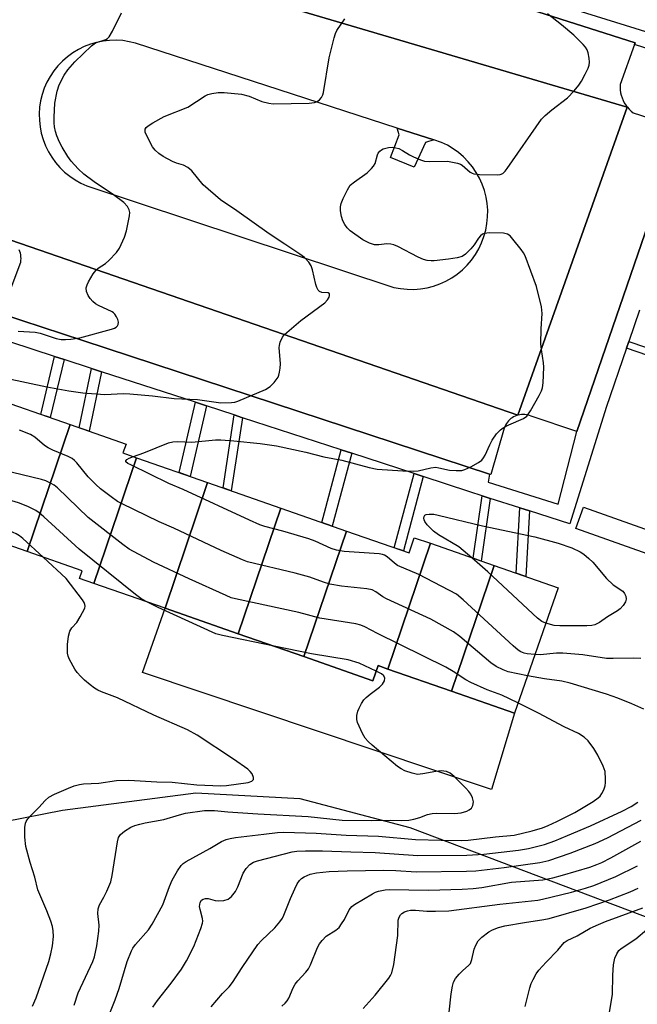
# Model space of a CAD drawing. Units: inches. Extents: x 1255767 to 1261767, y 549452 to 553452.
# Drawn here: x 1258137 to 1258301, y 551321 to 551581 of the extents above; entities that cross this region are included whole.
import ezdxf

# ---------------------------------------------------------------- set-up
doc = ezdxf.new("R2010")
doc.units = ezdxf.units.IN
doc.header["$MEASUREMENT"] = 0
for name, color, linetype in [('BLDG-Footprint', 5, 'Continuous'), ('CULTRL-Pad', 6, 'Continuous'), ('NTRL-Trees', 3, 'Continuous'), ('TRANS-Non Street Sidewalk', 7, 'Continuous'), ('TRANS-Parking Lot', 4, 'Continuous'), ('TRANS-Road', 130, 'Continuous'), ('TRANS-Street Sidewalk', 7, 'Continuous'), ('Undefined', 1, 'Continuous')]:
    doc.layers.add(name, color=color, linetype=linetype)

msp = doc.modelspace()

# ---------------------------------------------------------------- linework, layer by layer
at = {"layer": 'BLDG-Footprint'}
for points, elevation in [([(1258150.47, 551473.84), (1258139.09, 551440.26), (1258116.91, 551448), (1258128.58, 551481.47)], 415.46), ([(1258168.03, 551465.07), (1258156.76, 551431.83), (1258152.99, 551433.15), (1258153.7, 551435.17), (1258139.09, 551440.26), (1258150.47, 551473.84), (1258165.29, 551468.67), (1258164.47, 551466.31)], 416.34), ([(1258186.88, 551458.5), (1258175.62, 551425.26), (1258156.76, 551431.83), (1258168.03, 551465.07)], 416.12), ([(1258206.24, 551451.75), (1258194.98, 551418.51), (1258175.62, 551425.26), (1258186.88, 551458.5)], 416.66), ([(1258223.63, 551445.68), (1258212.36, 551412.45), (1258194.98, 551418.51), (1258206.24, 551451.75)], 416.95), ([(1258245.84, 551442.42), (1258234.58, 551409.18), (1258231.99, 551410.08), (1258230.6, 551406.09), (1258212.36, 551412.45), (1258223.63, 551445.68), (1258240.18, 551439.91), (1258241.58, 551443.91)], 416.93), ([(1258262.72, 551436.54), (1258251.45, 551403.29), (1258234.58, 551409.18), (1258245.84, 551442.42)], 418.47), ([(1258251.45, 551403.29), (1258262.72, 551436.54), (1258279.61, 551430.65), (1258268.06, 551397.5)], 419.02)]:
    msp.add_lwpolyline(points, close=True, dxfattribs=dict(at, elevation=elevation))
at = {"layer": 'CULTRL-Pad'}
for points in [[(1258244.58, 551548.41), (1258241.53, 551541.89), (1258235.25, 551544.45), (1258237.6, 551550.43), (1258237.04, 551552.25), (1258246.71, 551549.12)], [(1258212.36, 551412.45), (1258230.6, 551406.09), (1258231.99, 551410.08), (1258234.58, 551409.18), (1258251.45, 551403.29), (1258268.06, 551397.5), (1258262.04, 551377.28), (1258169.62, 551408.27), (1258175.62, 551425.26), (1258194.98, 551418.51)]]:
    msp.add_lwpolyline(points, close=True, dxfattribs=at)
at = {"layer": 'NTRL-Trees'}
msp.add_lwpolyline([(1258133.18, 551368.82), (1258148.5, 551371.89), (1258183.73, 551376.48), (1258211.3, 551374.95), (1258240.4, 551367.29), (1258311.78, 551340.25), (1258343.03, 551348.93), (1258360.39, 551373.24), (1258362.42, 551422.82), (1258406.62, 551548.3), (1258411.39, 551566.44), (1258416.54, 551601.63), (1258424.2, 551664.43), (1258431.86, 551722.64), (1258441.05, 551750.21), (1258445.64, 551773.18), (1258448.71, 551797.69), (1258456.36, 551814.54), (1258464.02, 551834.45), (1258465.55, 551865.08), (1258468.62, 551888.06), (1258468.62, 551904.9), (1258473.21, 551929.41), (1258483.93, 551950.85)], dxfattribs=at)
at = {"layer": 'TRANS-Non Street Sidewalk'}
for points in [[(1258297.72, 551494), (1258298.33, 551495.8), (1258315.5, 551489.95), (1258314.95, 551488.13)], [(1258148.89, 551491.04), (1258145.24, 551475.66), (1258142.76, 551476.53), (1258146.39, 551491.85)], [(1258158.83, 551487.8), (1258155.52, 551472.08), (1258152.86, 551473), (1258156.16, 551488.67)], [(1258186.57, 551478.76), (1258182.28, 551460.1), (1258179.37, 551461.12), (1258183.64, 551479.72)], [(1258196.13, 551475.65), (1258193.15, 551456.31), (1258190.96, 551457.08), (1258193.92, 551476.37)], [(1258225.01, 551466.24), (1258219.88, 551446.99), (1258217.11, 551447.95), (1258222.23, 551467.14)], [(1258243.92, 551460.08), (1258238.69, 551440.43), (1258236.29, 551441.27), (1258241.51, 551460.86)], [(1258261.68, 551454.32), (1258259.29, 551437.73), (1258257.17, 551438.47), (1258259.55, 551455)], [(1258272.09, 551450.98), (1258271.1, 551433.62), (1258268.54, 551434.51), (1258269.53, 551451.8)]]:
    msp.add_lwpolyline(points, close=True, dxfattribs=at)
at = {"layer": 'TRANS-Parking Lot'}
for points in [[(1258177.35, 551613.95), (1258300.05, 551574.74), (1258299.89, 551574.3), (1258296.1, 551563.73), (1258296.07, 551563.02), (1258296.1, 551562.31), (1258296.19, 551561.6), (1258296.34, 551560.9), (1258296.55, 551560.23), (1258296.83, 551559.56), (1258297.15, 551558.93), (1258297.53, 551558.33), (1258297.95, 551557.78), (1258164.72, 551597.1)], [(1258134.8, 551522.58), (1258268.99, 551476.33), (1258268.64, 551476.22), (1258268.23, 551476.06), (1258267.84, 551475.87), (1258267.47, 551475.64), (1258267.11, 551475.39), (1258266.78, 551475.1), (1258266.47, 551474.79), (1258266.2, 551474.45), (1258265.95, 551474.09), (1258265.73, 551473.71), (1258265.54, 551473.32), (1258265.39, 551472.91), (1258261.79, 551460.63), (1258261.5, 551460.73), (1258153.82, 551496.1), (1258132.35, 551503.15), (1258137.3, 551516.31), (1258137.4, 551516.78), (1258137.47, 551517.26), (1258137.49, 551517.74), (1258137.47, 551518.22), (1258137.41, 551518.7), (1258137.32, 551519.17), (1258137.17, 551519.63), (1258137, 551520.08)]]:
    msp.add_lwpolyline(points, dxfattribs=at)
msp.add_lwpolyline([(1258312.2, 551552.22), (1258312.1, 551551.94), (1258284.57, 551472.02), (1258272.48, 551476.05), (1258272.07, 551476.21), (1258271.66, 551476.34), (1258271.23, 551476.43), (1258270.8, 551476.49), (1258270.36, 551476.51), (1258269.92, 551476.49), (1258269.49, 551476.44), (1258269.06, 551476.35), (1258268.99, 551476.33), (1258297.95, 551557.78), (1258297.96, 551557.76), (1258298.44, 551557.23), (1258298.96, 551556.75), (1258299.52, 551556.31)], close=True, dxfattribs=at)
at = {"layer": 'TRANS-Road'}
msp.add_polyline3d([(1258164.72, 551597.1, 0), (1258297.95, 551557.78, 0), (1258268.99, 551476.33, 0), (1258134.8, 551522.58, 0)], dxfattribs=at)
msp.add_polyline3d([(1258142.3, 551556.02, 0), (1258142.34, 551554.28, 0), (1258142.52, 551552.56, 0), (1258142.86, 551550.85, 0), (1258143.34, 551549.18, 0), (1258143.96, 551547.56, 0), (1258144.73, 551546, 0), (1258145.63, 551544.51, 0), (1258146.65, 551543.11, 0), (1258147.79, 551541.8, 0), (1258149.04, 551540.6, 0), (1258150.39, 551539.51, 0), (1258151.83, 551538.53, 0), (1258153.35, 551537.7, 0), (1258154.94, 551536.99, 0), (1258236.19, 551510.1, 0), (1258237.93, 551509.78, 0), (1258239.69, 551509.6, 0), (1258241.45, 551509.59, 0), (1258243.21, 551509.73, 0), (1258244.95, 551510.02, 0), (1258246.66, 551510.46, 0), (1258248.33, 551511.05, 0), (1258249.93, 551511.77, 0), (1258251.47, 551512.64, 0), (1258252.93, 551513.64, 0), (1258254.29, 551514.76, 0), (1258255.55, 551516, 0), (1258256.7, 551517.34, 0), (1258257.73, 551518.77, 0), (1258258.63, 551520.29, 0), (1258259.39, 551521.89, 0), (1258260.02, 551523.54, 0), (1258260.49, 551525.24, 0), (1258260.81, 551526.97, 0), (1258260.99, 551528.73, 0), (1258261.01, 551530.5, 0), (1258260.87, 551532.26, 0), (1258260.59, 551534, 0), (1258260.15, 551535.71, 0), (1258259.56, 551537.38, 0), (1258258.83, 551538.99, 0), (1258257.97, 551540.52, 0), (1258256.97, 551541.98, 0), (1258255.85, 551543.35, 0), (1258254.62, 551544.61, 0), (1258253.28, 551545.76, 0), (1258251.85, 551546.79, 0), (1258250.33, 551547.69, 0), (1258248.74, 551548.46, 0), (1258246.71, 551549.12, 0), (1258237.04, 551552.25, 0), (1258167.81, 551574.68, 0), (1258166.12, 551575.09, 0), (1258164.41, 551575.36, 0), (1258162.68, 551575.47, 0), (1258160.94, 551575.43, 0), (1258159.21, 551575.25, 0), (1258157.51, 551574.91, 0), (1258155.84, 551574.42, 0), (1258154.22, 551573.8, 0), (1258152.66, 551573.03, 0), (1258151.17, 551572.13, 0), (1258149.77, 551571.1, 0), (1258148.46, 551569.96, 0), (1258147.26, 551568.7, 0), (1258146.17, 551567.35, 0), (1258145.21, 551565.91, 0), (1258144.36, 551564.39, 0), (1258143.66, 551562.8, 0), (1258143.1, 551561.16, 0), (1258142.69, 551559.47, 0), (1258142.42, 551557.75, 0)], close=True, dxfattribs=at)
at = {"layer": 'TRANS-Street Sidewalk'}
for points in [[(1258132.35, 551503.15), (1258153.82, 551496.1), (1258261.5, 551460.73), (1258261.11, 551458.64), (1258279.68, 551452.82), (1258284.57, 551472.02), (1258312.1, 551551.94), (1258312.2, 551552.22), (1258316.09, 551563.25), (1258317.94, 551568.49), (1258299.89, 551574.3), (1258300.05, 551574.74), (1258177.35, 551613.95)], [(1258275.51, 551586.34), (1258309.04, 551575.88)], [(1258301.15, 551504.08), (1258298.33, 551495.8), (1258297.72, 551494), (1258292.37, 551478.32), (1258282.75, 551447.56), (1258272.09, 551450.98), (1258269.53, 551451.8), (1258261.68, 551454.32), (1258259.55, 551455), (1258256.24, 551456.06), (1258243.92, 551460.08), (1258241.51, 551460.86), (1258225.01, 551466.24), (1258222.23, 551467.14), (1258196.13, 551475.65), (1258193.92, 551476.37), (1258186.57, 551478.76), (1258183.64, 551479.72), (1258158.83, 551487.8), (1258156.16, 551488.67), (1258148.89, 551491.04), (1258146.39, 551491.85), (1258116.94, 551501.45)]]:
    msp.add_lwpolyline(points, dxfattribs=at)
msp.add_lwpolyline([(1258318.91, 551440.44), (1258321.62, 551439.48), (1258321.38, 551438.82), (1258319.61, 551433.83), (1258284.34, 551446.33), (1258286.35, 551451.98)], close=True, dxfattribs=at)
at = {"layer": 'Undefined'}
for points, elevation in [([(1258136.72, 551498.49), (1258141.21, 551498.27), (1258142.58, 551497.99), (1258146.75, 551496.6), (1258148.12, 551496.37), (1258149.22, 551496.29), (1258150.68, 551496.38), (1258153.03, 551496.76), (1258161.43, 551499.06), (1258162.19, 551499.32), (1258162.63, 551499.56), (1258163, 551499.91), (1258163.23, 551500.33), (1258163.28, 551500.89), (1258163.12, 551501.64), (1258162.79, 551502.36), (1258162.35, 551503.02), (1258161.99, 551503.39), (1258161.59, 551503.65), (1258157.96, 551505.34), (1258157.21, 551505.8), (1258156.54, 551506.35), (1258155.75, 551507.2), (1258155.24, 551507.97), (1258154.85, 551508.99), (1258154.74, 551510.02), (1258154.97, 551510.82), (1258155.36, 551511.6), (1258156.58, 551513.65), (1258157.26, 551514.6), (1258157.89, 551515.17), (1258159.83, 551516.43), (1258160.72, 551517.18), (1258162.72, 551519.32), (1258163.54, 551520.5), (1258164.86, 551523.41), (1258165.42, 551525.06), (1258166.2, 551529.05), (1258166.27, 551529.89), (1258166.14, 551530.66), (1258165.64, 551531.54), (1258164.72, 551532.52), (1258161.95, 551534.59), (1258156.89, 551537.99), (1258154.12, 551540.09), (1258152.61, 551541.42), (1258150.75, 551543.53), (1258149.9, 551544.68), (1258148.4, 551547.22), (1258147.71, 551548.53), (1258147.01, 551550.18), (1258146.62, 551551.31), (1258146.35, 551552.58), (1258146.26, 551553.67), (1258146.27, 551555.11), (1258146.43, 551558.84), (1258147.05, 551561.99), (1258147.58, 551563.64), (1258148.91, 551566.21), (1258149.86, 551567.61), (1258151.69, 551569.72), (1258156.11, 551574), (1258157.23, 551574.78), (1258159.96, 551575.64), (1258160.4, 551575.93), (1258160.78, 551576.33), (1258161.66, 551577.85), (1258164.04, 551582.7)], 416), ([(1258167.24, 551465.34), (1258170.02, 551466.31), (1258176.55, 551468.98), (1258177.66, 551469.3), (1258179.02, 551469.36), (1258182.69, 551469.18), (1258188.97, 551469.76), (1258190.41, 551469.79), (1258193.82, 551469.54), (1258200.74, 551468.83), (1258205.07, 551468.18), (1258212.86, 551466.57), (1258217.59, 551465.31), (1258222.41, 551464.43), (1258229.65, 551462.44), (1258231.77, 551462.04), (1258238.55, 551461.58), (1258241.45, 551461.48), (1258242.58, 551461.61), (1258245.91, 551462.41), (1258247.24, 551462.54), (1258248.08, 551462.43), (1258250.91, 551461.81), (1258252.69, 551461.68), (1258254.15, 551461.72), (1258254.97, 551461.94), (1258256.52, 551462.67), (1258258.53, 551463.78), (1258259.41, 551464.45), (1258259.91, 551465.06), (1258260.32, 551465.75), (1258261.53, 551468.5), (1258262.14, 551469.71), (1258263.36, 551471.4), (1258264.38, 551472.47), (1258265.08, 551472.94), (1258266.6, 551473.72), (1258270.49, 551475.4), (1258271.36, 551476.02), (1258272.32, 551477.42), (1258274.59, 551481.48), (1258275.24, 551482.77), (1258275.48, 551483.5), (1258275.68, 551484.89), (1258275.87, 551488.97), (1258275.8, 551490.15), (1258275.24, 551493.69), (1258275.1, 551495.15), (1258275.12, 551499.18), (1258275.45, 551503.23), (1258275.22, 551504.94), (1258273.93, 551510.32), (1258270.88, 551518.47), (1258270.48, 551519.24), (1258269.82, 551520.17), (1258267.66, 551522.88), (1258266.91, 551523.72), (1258266.27, 551524.19), (1258265.22, 551524.44), (1258261.44, 551524.51), (1258260.05, 551524.36), (1258259.6, 551524.17), (1258259.08, 551523.75), (1258258.56, 551523.13), (1258257.41, 551521.4), (1258256.5, 551520.31), (1258255.12, 551518.91), (1258254.2, 551518.3), (1258252.89, 551517.89), (1258250.65, 551517.57), (1258246.84, 551517.17), (1258246, 551517.15), (1258245, 551517.25), (1258243.97, 551517.52), (1258242.56, 551518.1), (1258237.19, 551520.95), (1258236.14, 551521.4), (1258235.36, 551521.56), (1258234.29, 551521.63), (1258232.19, 551521.32), (1258231.07, 551521.36), (1258229.73, 551521.78), (1258227.95, 551522.7), (1258224.64, 551525.06), (1258223.85, 551525.86), (1258223.18, 551526.77), (1258222.63, 551527.75), (1258222.28, 551528.87), (1258222.05, 551530.32), (1258222.07, 551531.45), (1258222.23, 551532.27), (1258222.77, 551533.59), (1258223.89, 551535.92), (1258224.64, 551537.1), (1258225.71, 551538.04), (1258229.06, 551540.39), (1258230.28, 551541.55), (1258230.79, 551542.2), (1258231.2, 551542.91), (1258231.84, 551545.13), (1258232.05, 551545.6), (1258232.46, 551546.17), (1258232.85, 551546.48), (1258233.35, 551546.72), (1258234.73, 551547.12), (1258235.85, 551547.19), (1258237.44, 551546.81), (1258238.43, 551546.35), (1258240.31, 551545.2), (1258241.33, 551544.66), (1258243.2, 551543.85), (1258244.3, 551543.52), (1258245.72, 551543.41), (1258250.32, 551543.45), (1258251.7, 551543.26), (1258253.05, 551542.95), (1258253.81, 551542.67), (1258254.28, 551542.39), (1258256.4, 551540.57), (1258256.85, 551540.3), (1258257.37, 551540.13), (1258258.79, 551539.99), (1258263.49, 551539.88), (1258264.32, 551539.95), (1258265.04, 551540.25), (1258265.62, 551540.82), (1258266.15, 551541.51), (1258275.24, 551554.61), (1258276.24, 551555.6), (1258277.97, 551557.09), (1258282.09, 551560.22), (1258283.92, 551562.08), (1258285.16, 551563.57), (1258285.84, 551564.66), (1258286.81, 551566.47), (1258287.58, 551568.04), (1258287.87, 551568.84), (1258287.97, 551569.65), (1258287.89, 551570.76), (1258287.63, 551572.13), (1258287.36, 551572.9), (1258286.88, 551573.63), (1258286.3, 551574.3), (1258283.79, 551576.84), (1258280.5, 551579.57), (1258276.79, 551582.45)], 420), ([(1258133.55, 551486.13), (1258144.28, 551483.78), (1258150.14, 551482.78), (1258153.88, 551482.23), (1258159.64, 551481.81), (1258164.58, 551482.03), (1258166.33, 551481.99), (1258172.33, 551481.41), (1258177.98, 551480.76), (1258184.2, 551480.42), (1258190.34, 551479.57), (1258193.22, 551479.64), (1258194.07, 551479.77), (1258194.9, 551480.02), (1258202.22, 551483.08), (1258203.46, 551483.89), (1258204.48, 551484.94), (1258205.51, 551486.35), (1258205.74, 551486.86), (1258205.94, 551487.67), (1258206.1, 551488.78), (1258206.14, 551489.91), (1258205.8, 551494.2), (1258205.87, 551494.77), (1258206.1, 551495.61), (1258206.69, 551496.94), (1258207.2, 551497.61), (1258207.82, 551498.2), (1258211.58, 551501.35), (1258217.86, 551506), (1258218.62, 551506.86), (1258219.01, 551507.56), (1258219.15, 551507.99), (1258219.14, 551508.36), (1258218.77, 551508.65), (1258217.09, 551508.74), (1258216.49, 551509.01), (1258216.17, 551509.34), (1258215.81, 551510.05), (1258215.55, 551510.85), (1258214.61, 551514.77), (1258214.26, 551515.84), (1258213.68, 551516.78), (1258212.5, 551518), (1258211.31, 551518.89), (1258207.35, 551521.57), (1258203.15, 551524.29), (1258194.62, 551530.36), (1258190.26, 551533.26), (1258185.72, 551537.27), (1258182.66, 551540.91), (1258181.67, 551541.82), (1258180.52, 551542.43), (1258178.67, 551542.95), (1258177.62, 551543.37), (1258175.1, 551544.73), (1258173.95, 551545.51), (1258172.95, 551546.39), (1258172.27, 551547.27), (1258171.02, 551549.62), (1258170.36, 551551.2), (1258170.35, 551551.94), (1258170.58, 551552.36), (1258171.17, 551552.87), (1258172.37, 551553.62), (1258175.4, 551555.28), (1258181.6, 551557.81), (1258186.22, 551560.77), (1258186.97, 551561.13), (1258188.03, 551561.41), (1258189.67, 551561.64), (1258191.22, 551561.67), (1258195.87, 551561.23), (1258197.83, 551560.7), (1258201.2, 551559.26), (1258203.07, 551558.81), (1258204.18, 551558.66), (1258213.75, 551558.8), (1258215.15, 551558.97), (1258215.91, 551559.24), (1258216.51, 551559.73), (1258217, 551560.36), (1258217.39, 551561.07), (1258217.57, 551561.63), (1258219, 551570.78), (1258220.36, 551576.13), (1258220.7, 551577.23), (1258221.05, 551578.02), (1258223.18, 551581.17)], 418), ([(1258271.51, 551407.39), (1258266.42, 551408.44), (1258265.06, 551408.95), (1258263.24, 551409.84), (1258261.79, 551410.85), (1258253.6, 551417.78), (1258251.92, 551418.99), (1258245.98, 551422.37), (1258234.22, 551427.71), (1258233.24, 551428.27), (1258231.36, 551429.62), (1258230.45, 551430.09), (1258229.04, 551430.4), (1258222.3, 551431.11), (1258219.19, 551431.65), (1258217.51, 551432.12), (1258213.9, 551433.44), (1258210.04, 551434.52), (1258197.46, 551437.5), (1258196.1, 551438.03), (1258190.48, 551440.52), (1258177.91, 551446.43), (1258174.06, 551448.12), (1258164.1, 551452.93), (1258163.06, 551453.51), (1258161.37, 551454.7), (1258158.53, 551456.83), (1258157.25, 551457.98), (1258155.3, 551460.02), (1258152.29, 551463.72), (1258151.67, 551464.34), (1258151, 551464.83), (1258149.98, 551465.36), (1258145.95, 551467.04), (1258144.65, 551467.66), (1258143.72, 551468.31), (1258141.15, 551470.52), (1258139.96, 551471.22), (1258137.1, 551472.32)], 418), ([(1258273.46, 551413), (1258271.47, 551413.19), (1258270.65, 551413.36), (1258269.73, 551413.75), (1258269.05, 551414.17), (1258267.7, 551415.33), (1258254.55, 551427.44), (1258252.72, 551428.94), (1258242.8, 551434.19), (1258237.17, 551436.58), (1258236.31, 551437.16), (1258234.41, 551438.87), (1258233.7, 551439.32), (1258233.17, 551439.5), (1258232.3, 551439.64), (1258223.03, 551440.29), (1258220.98, 551440.62), (1258219.59, 551441.09), (1258215.33, 551442.99), (1258213.69, 551443.62), (1258206.82, 551445.64), (1258202.06, 551446.87), (1258200.69, 551447.35), (1258197.97, 551448.54), (1258180.44, 551456.67), (1258176.64, 551458.26), (1258166.51, 551463.14), (1258165.78, 551463.54), (1258165.26, 551463.97), (1258165.2, 551464.23), (1258165.47, 551464.59), (1258166.13, 551464.94), (1258167.24, 551465.34)], 420), ([(1258269, 551400.2), (1258264.73, 551402.27), (1258260.82, 551403.64), (1258256.53, 551405.6), (1258255.25, 551406.31), (1258251.88, 551408.55), (1258249.89, 551409.71), (1258231.8, 551418.57), (1258228.45, 551420.35), (1258227.44, 551420.79), (1258226.1, 551421.12), (1258216.53, 551422.6), (1258211.03, 551424.09), (1258194.26, 551427.71), (1258193.13, 551428.05), (1258191.75, 551428.62), (1258181.97, 551433.03), (1258172.59, 551437.46), (1258166.09, 551440.89), (1258164.41, 551442.11), (1258155.24, 551449.23), (1258147.11, 551457.07), (1258146.23, 551457.77), (1258145.27, 551458.33), (1258144.02, 551458.92), (1258142.91, 551459.29), (1258124.93, 551463.65)], 416), ([(1258170.63, 551427), (1258169.19, 551427.82), (1258167.77, 551428.86), (1258152.86, 551440.87), (1258143.56, 551449.41), (1258142.29, 551450.47), (1258141.41, 551451.09), (1258139.28, 551452.13), (1258136.82, 551453.15), (1258135.09, 551453.64), (1258123.43, 551456.48), (1258121.65, 551457.18), (1258120.94, 551457.57), (1258120.39, 551457.98)], 414), ([(1258143.35, 551438.78), (1258137.94, 551443.72), (1258137.07, 551444.41), (1258136.25, 551444.91), (1258134.64, 551445.6), (1258129.74, 551447.48), (1258120.2, 551450.01), (1258119.16, 551450.47), (1258118.04, 551451.25)], 412), ([(1258256.79, 551438.61), (1258253.37, 551441.51), (1258247.96, 551444.67), (1258246.62, 551445.66), (1258245.02, 551447.32), (1258244.36, 551448.21), (1258244.16, 551448.67), (1258244.11, 551449.1), (1258244.18, 551449.5), (1258244.39, 551449.85), (1258244.75, 551450.07), (1258245.53, 551450.17), (1258246.71, 551450.09), (1258247.9, 551449.88), (1258259.64, 551447.01), (1258273.47, 551444.1), (1258279.62, 551442.47), (1258283.27, 551441.25), (1258285.5, 551440.19), (1258286.43, 551439.53), (1258287.77, 551438.43), (1258288.81, 551437.41), (1258292.45, 551433.08), (1258294.22, 551431.48), (1258296.75, 551429.74), (1258297.23, 551429.12), (1258297.54, 551428.41), (1258297.68, 551427.68), (1258297.5, 551426.94), (1258296.89, 551425.99), (1258296.1, 551425.14), (1258295.38, 551424.61), (1258292.69, 551422.94), (1258290.61, 551421.51), (1258289.38, 551420.9), (1258288.58, 551420.71), (1258287.2, 551420.58), (1258280.08, 551420.56), (1258278.63, 551420.71), (1258276.35, 551421.31)], 422), ([(1258140.54, 551320.04), (1258141.53, 551322.19), (1258144.81, 551331.82), (1258145.38, 551333.88), (1258145.78, 551335.95), (1258146.07, 551338.45), (1258146.03, 551339.94), (1258145.86, 551341.1), (1258145.4, 551342.48), (1258144.34, 551345.21), (1258141.94, 551350.8), (1258141.12, 551354.09), (1258139.9, 551357.97), (1258138.79, 551362.22), (1258138.46, 551364.69), (1258138.49, 551367.3), (1258138.68, 551368.41), (1258138.88, 551368.89), (1258139.31, 551369.56), (1258140.11, 551370.44), (1258142.24, 551372.54), (1258143.9, 551374.42), (1258144.87, 551375.25), (1258146.38, 551376.05), (1258150.02, 551377.69), (1258151.56, 551378.31), (1258152.93, 551378.66), (1258154.07, 551378.79), (1258158.06, 551378.98), (1258162.78, 551379.68), (1258165.99, 551379.75), (1258173.42, 551379.32), (1258177.47, 551379.27), (1258183.98, 551378.55), (1258190.4, 551378.25), (1258191.84, 551378.38), (1258197.64, 551379.17), (1258198.59, 551379.49), (1258199.02, 551379.92), (1258199.02, 551380.53), (1258198.63, 551381.44), (1258198.14, 551382.09), (1258197.5, 551382.66), (1258193.72, 551385.36), (1258184.15, 551391.67), (1258181.57, 551393.06), (1258172.63, 551396.98), (1258163.05, 551401.56), (1258158.8, 551403.17), (1258157.82, 551403.62), (1258156.91, 551404.16), (1258155.8, 551404.99), (1258154.31, 551406.25), (1258153.31, 551407.21), (1258152.38, 551408.23), (1258151.7, 551409.11), (1258150.31, 551411.72), (1258150.01, 551412.55), (1258149.83, 551413.41), (1258149.77, 551414.26), (1258149.81, 551415.67), (1258150.02, 551417.9), (1258150.41, 551419.18), (1258150.93, 551420.05), (1258152.25, 551421.47), (1258153.18, 551422.95), (1258154.34, 551425.26), (1258154.46, 551425.76), (1258154.42, 551426.26), (1258154.22, 551426.74), (1258153.77, 551427.46), (1258149.48, 551433.1), (1258143.35, 551438.78)], 412), ([(1258276.35, 551421.31), (1258275.34, 551421.73), (1258274.17, 551422.62), (1258261.03, 551434.88), (1258256.79, 551438.61)], 422), ([(1258204.45, 551415.21), (1258190.8, 551418.03), (1258189.07, 551418.5), (1258173.8, 551425.47), (1258170.63, 551427)], 414), ([(1258231.49, 551408.64), (1258227.02, 551410.71), (1258224.03, 551411.64), (1258214.36, 551413.18), (1258204.45, 551415.21)], 414), ([(1258301.57, 551411.97), (1258299.68, 551412.05), (1258294.17, 551411.92), (1258292.44, 551411.95), (1258286.21, 551412.95), (1258280.89, 551413.36), (1258279.23, 551413.33), (1258274.87, 551412.97), (1258273.46, 551413)], 420), ([(1258151.53, 551320.3), (1258152.65, 551323.58), (1258156.47, 551331.85), (1258156.95, 551333.09), (1258157.57, 551335.96), (1258158.12, 551339.83), (1258158.15, 551341.45), (1258157.82, 551344.54), (1258157.91, 551345.78), (1258158.29, 551346.8), (1258159.43, 551348.83), (1258160.22, 551350.42), (1258161.24, 551352.87), (1258161.6, 551354.56), (1258163.03, 551363.51), (1258163.32, 551364.63), (1258163.8, 551365.44), (1258164.86, 551366.3), (1258166.57, 551367.32), (1258167.6, 551367.77), (1258168.96, 551368.19), (1258170.34, 551368.52), (1258175.28, 551369.34), (1258179.45, 551370.63), (1258181.02, 551371.03), (1258186.09, 551371.73), (1258188.67, 551371.73), (1258192.26, 551371.39), (1258196.23, 551371.17), (1258200.2, 551370.85), (1258213.49, 551370.22), (1258222.47, 551369.23), (1258230.33, 551369.15), (1258235.27, 551369.22), (1258238.16, 551369.11), (1258240.1, 551369.25), (1258241.46, 551369.47), (1258243.03, 551369.93), (1258245.09, 551370.72), (1258246.32, 551370.98), (1258247.49, 551371.05), (1258252.24, 551370.98), (1258253.94, 551371.12), (1258255.48, 551371.55), (1258256.12, 551371.91), (1258256.69, 551372.42), (1258257.06, 551373.05), (1258257.2, 551374.03), (1258257, 551375.07), (1258256.5, 551376.09), (1258256.01, 551376.8), (1258255.23, 551377.65), (1258252.15, 551380.73), (1258251.06, 551381.64), (1258250.06, 551382.06), (1258248.69, 551382.22), (1258247.31, 551382.06), (1258243.85, 551381.43), (1258242.38, 551381.32), (1258240.99, 551381.6), (1258239.09, 551382.24), (1258238.07, 551382.74), (1258237.14, 551383.43), (1258230.45, 551389.02), (1258229.38, 551390), (1258228.61, 551390.85), (1258227.89, 551392.1), (1258226.56, 551395.02), (1258226.36, 551395.84), (1258226.4, 551396.93), (1258226.66, 551398.02), (1258226.96, 551398.81), (1258227.63, 551400.07), (1258228.26, 551401.01), (1258228.84, 551401.62), (1258229.9, 551402.54), (1258232.39, 551404.38), (1258233.12, 551405.2), (1258233.66, 551406.08), (1258233.8, 551406.73), (1258233.5, 551407.35), (1258232.91, 551407.88), (1258231.49, 551408.64)], 414), ([(1258302.29, 551398.56), (1258299.16, 551400), (1258295.46, 551401.49), (1258292.4, 551402.51), (1258282.83, 551405.47), (1258280.65, 551405.95), (1258276.04, 551406.56), (1258271.51, 551407.39)], 418), ([(1258158.27, 551311.31), (1258162.44, 551321.68), (1258163.44, 551324.68), (1258165.57, 551331.8), (1258166.69, 551334.66), (1258167.1, 551335.38), (1258167.81, 551336.31), (1258171.27, 551340.24), (1258172.22, 551341.7), (1258175, 551346.8), (1258176.83, 551351.69), (1258177.52, 551353.33), (1258178.91, 551355.85), (1258179.86, 551357.26), (1258180.44, 551357.79), (1258181.17, 551358.25), (1258187.45, 551361.68), (1258190.51, 551363.53), (1258191.78, 551364.09), (1258192.84, 551364.39), (1258194.26, 551364.64), (1258201.76, 551365.47), (1258205.39, 551365.98), (1258207.08, 551366.01), (1258215.6, 551365.74), (1258223.53, 551365.26), (1258232.12, 551364.96), (1258241.85, 551364.1), (1258248.71, 551363.89), (1258254.06, 551363.85), (1258255.81, 551363.9), (1258263.09, 551364.81), (1258267.99, 551365.27), (1258272.74, 551366.38), (1258275.47, 551367.22), (1258277.03, 551367.83), (1258279.31, 551368.87), (1258284.03, 551371.24), (1258288.89, 551374.13), (1258290.26, 551375.07), (1258290.8, 551375.58), (1258291.25, 551376.23), (1258291.73, 551377.24), (1258292.08, 551378.31), (1258292.2, 551379.16), (1258292.22, 551380.05), (1258292.06, 551382.1), (1258291.59, 551383.49), (1258290.14, 551386.43), (1258289.08, 551388.15), (1258287.56, 551390.21), (1258286.5, 551391.18), (1258285.07, 551392.12), (1258281.2, 551393.91), (1258274.42, 551397.54), (1258269, 551400.2)], 416), ([(1258172.37, 551319.71), (1258173.57, 551321.51), (1258177.23, 551326.09), (1258180, 551329.76), (1258181.31, 551331.97), (1258183.24, 551335.83), (1258185.11, 551340.54), (1258185.53, 551341.94), (1258185.58, 551342.46), (1258185.52, 551343.17), (1258184.87, 551345.6), (1258184.74, 551346.41), (1258184.91, 551347.44), (1258185.29, 551348.05), (1258185.67, 551348.32), (1258186.31, 551348.51), (1258186.98, 551348.47), (1258188.9, 551347.95), (1258189.76, 551347.86), (1258191.21, 551348), (1258192.29, 551348.34), (1258193.22, 551349), (1258194.23, 551350.35), (1258194.89, 551351.61), (1258196.25, 551355.2), (1258197.04, 551356.44), (1258198.03, 551357.51), (1258199, 551358.08), (1258200.06, 551358.49), (1258209.24, 551360.83), (1258210.49, 551360.98), (1258212.77, 551361.1), (1258217.3, 551361.13), (1258224.75, 551360.8), (1258231.2, 551360.7), (1258242.55, 551359.89), (1258255.51, 551359.91), (1258259.96, 551360.23), (1258269.13, 551361.29), (1258271.81, 551361.75), (1258276.04, 551362.75), (1258278.79, 551363.71), (1258282.08, 551365.16), (1258288.21, 551367.68), (1258296.55, 551371.56), (1258299.01, 551372.85), (1258300.74, 551374)], 418), ([(1258187.78, 551319.88), (1258190.85, 551323.37), (1258192.6, 551325.12), (1258193.45, 551326.25), (1258195.98, 551330.27), (1258200.17, 551336.34), (1258201.12, 551337.41), (1258204.67, 551340.76), (1258205.99, 551342.36), (1258206.66, 551343.33), (1258207.07, 551344.11), (1258208.8, 551348.46), (1258209.93, 551351.08), (1258210.55, 551352.36), (1258211.19, 551353.24), (1258211.76, 551353.79), (1258212.4, 551354.25), (1258214.03, 551354.91), (1258215.72, 551355.28), (1258219.08, 551355.62), (1258223.79, 551355.82), (1258233.53, 551356), (1258236.65, 551355.9), (1258242.06, 551355.56), (1258255.43, 551355.7), (1258257.88, 551355.82), (1258265.35, 551356.68), (1258274.84, 551357.98), (1258277.16, 551358.57), (1258282.85, 551360.47), (1258289.44, 551363.03), (1258292.72, 551364.5), (1258301.58, 551369.2)], 420), ([(1258206.52, 551320.05), (1258207.36, 551320.81), (1258207.91, 551321.46), (1258208.37, 551322.17), (1258209.51, 551324.83), (1258210.07, 551325.87), (1258210.77, 551326.73), (1258212.88, 551328.99), (1258213.55, 551329.89), (1258214.08, 551330.94), (1258215.97, 551335.5), (1258216.5, 551336.49), (1258217.16, 551337.39), (1258218.27, 551338.52), (1258220.81, 551340.15), (1258221.66, 551340.86), (1258222.35, 551341.75), (1258223.11, 551342.96), (1258224.33, 551345.51), (1258225.05, 551346.39), (1258225.71, 551346.89), (1258230.51, 551349.75), (1258231.3, 551350.14), (1258232.13, 551350.4), (1258233.86, 551350.76), (1258234.95, 551350.87), (1258245.37, 551350.69), (1258254.25, 551350.96), (1258257.16, 551351.14), (1258259.48, 551351.4), (1258267.3, 551352.81), (1258275.6, 551353.44), (1258278.22, 551353.95), (1258280.76, 551354.63), (1258288.03, 551356.82), (1258289.85, 551357.45), (1258291.18, 551358), (1258293.55, 551359.21), (1258301.5, 551363.63)], 422), ([(1258228.02, 551319.44), (1258231.22, 551322.89), (1258234.82, 551327.39), (1258235.28, 551328.11), (1258235.59, 551328.81), (1258236.12, 551331.01), (1258237.19, 551338.71), (1258237.32, 551342.79), (1258237.56, 551343.54), (1258237.95, 551344.19), (1258238.3, 551344.55), (1258239, 551344.94), (1258239.78, 551345.2), (1258240.61, 551345.37), (1258241.86, 551345.41), (1258244.93, 551345.18), (1258247.19, 551345.11), (1258250.74, 551345.21), (1258264.19, 551346.97), (1258274.26, 551348.09), (1258275.54, 551348.29), (1258283.19, 551350.14), (1258286.91, 551351.21), (1258289.09, 551351.93), (1258294.95, 551354.29), (1258300.64, 551357.16)], 424), ([(1258250.83, 551318.45), (1258251.36, 551323.25), (1258251.67, 551325.28), (1258251.95, 551326.4), (1258252.5, 551327.37), (1258253.41, 551328.46), (1258254.42, 551329.48), (1258255.92, 551330.73), (1258256.41, 551331.34), (1258256.8, 551332.34), (1258257.42, 551335.12), (1258257.84, 551336.11), (1258258.52, 551337.26), (1258259.49, 551338.28), (1258261.32, 551339.7), (1258262.3, 551340.23), (1258263.85, 551340.84), (1258265.54, 551341.24), (1258270.7, 551342.16), (1258275.9, 551342.9), (1258277.26, 551343.19), (1258287.1, 551346.02), (1258293.22, 551348.17), (1258298.74, 551350.22), (1258300.81, 551351.21)], 426), ([(1258270.96, 551319.92), (1258272.17, 551324.85), (1258272.52, 551325.99), (1258272.99, 551327.04), (1258273.82, 551328.56), (1258274.5, 551329.5), (1258276.5, 551331.69), (1258279.6, 551334.81), (1258281.25, 551336.85), (1258282.04, 551337.42), (1258284.66, 551338.6), (1258288.16, 551340.61), (1258290.3, 551341.65), (1258292.19, 551342.42), (1258302.05, 551346)], 428), ([(1258293.17, 551317.92), (1258294.06, 551323.1), (1258294.08, 551328.22), (1258294.28, 551330.98), (1258294.67, 551332.67), (1258295.17, 551333.89), (1258295.74, 551334.74), (1258296.32, 551335.29), (1258300.19, 551337.86), (1258303.11, 551340.26)], 430)]:
    msp.add_lwpolyline(points, dxfattribs=dict(at, elevation=elevation))

doc.saveas('drawing.dxf')
